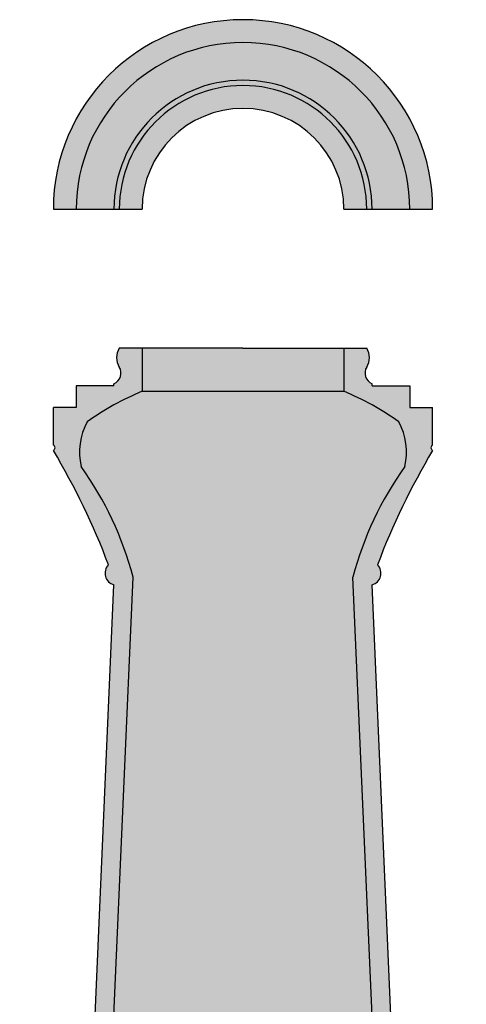
# Model space of a CAD drawing. Units: inches. Extents: x -3 to 164, y -4 to 53.
# Drawn here: x 122 to 132, y 30 to 53 of the extents above; entities that cross this region are included whole.
import ezdxf

# ---------------------------------------------------------------- set-up
doc = ezdxf.new("R2010")
doc.units = ezdxf.units.IN
doc.header["$MEASUREMENT"] = 0
doc.layers.add('_Main Draw', color=7, linetype='Continuous')
doc.layers.add('Thick Drawing', color=253, linetype='Continuous', lineweight=30)
doc.layers.add('Thin Drawing', color=252, linetype='Continuous', lineweight=5)

msp = doc.modelspace()

# ---------------------------------------------------------------- hatches: boundary and pattern name
at = {"layer": 'Thick Drawing'}
h = msp.add_hatch(color=256, dxfattribs=at)
h.paths.add_polyline_path([(129.29204, 48.64904), (129.82329, 48.64904, 1), (124.07329, 48.64904), (124.60454, 48.64904, -1)], flags=16)
h.paths.add_polyline_path([(123.94829, 48.64904), (124.07329, 48.64904, -1), (129.82329, 48.64904), (129.94829, 48.64904, 1)], flags=16)
h.paths.add_polyline_path([(129.94829, 48.64904), (130.82329, 48.64904, 1), (123.07329, 48.64904), (123.94829, 48.64904, -1)], flags=17)
h.paths.add_polyline_path([(130.82329, 48.64904), (131.35454, 48.64904, 1), (122.54204, 48.64904), (123.07329, 48.64904, -1)])
for points in [[(129.29204, 44.41944), (129.29204, 45.41944), (126.94829, 45.41944), (124.60454, 45.41944), (124.60454, 44.41944)], [(129.50262, 40.0967, -0.09305265), (130.71023, 42.66643, 0.1861138), (130.56584, 43.71082, 0.05628843), (129.29204, 44.41944), (124.60454, 44.41944, 0.05628843), (123.33075, 43.71082, 0.1861138), (123.18635, 42.66643, -0.09305265), (124.39397, 40.0967), (123.94787, 29.90032, -0.08861656), (123.89682, 29.71356, 0.08554539), (122.64262, 25.92458, 0.14545262), (122.65982, 24.85643, 0.11213436), (123.25558, 24.30762, -0.84360918), (122.94664, 22.47847, 0.66213556), (122.88579, 21.91944, -0.21769913), (123.32262, 21.45762, -0.20232766), (122.77578, 20.33956, 0.21014741), (122.37487, 19.44328), (122.37487, 19.10694), (124.51079, 19.10694), (129.38579, 19.10694), (131.52171, 19.10694), (131.52171, 19.44328, 0.21014741), (131.1208, 20.33956, -0.20232766), (130.57397, 21.45762, -0.21769913), (131.01079, 21.91944, 0.66213556), (130.94994, 22.47847, -0.84360918), (130.64101, 24.30762, 0.11213436), (131.23677, 24.85643, 0.14545262), (131.25396, 25.92458, 0.08554539), (129.99976, 29.71356, -0.08861656), (129.94871, 29.90032)]]:
    msp.add_hatch(color=256, dxfattribs=at).paths.add_polyline_path(points)
at = {"layer": 'Thin Drawing'}
for points in [[(122.54204, 43.04444, 0.62345144), (122.54204, 43.16944), (122.54204, 44.04444), (123.07329, 44.04444), (123.07329, 44.54444), (123.94829, 44.54444), (123.94829, 44.59518, 0.46550601), (124.07329, 44.98194, -0.28571429), (124.07329, 45.41944), (124.60454, 45.41944), (124.60454, 44.41944, 0.05628843), (123.33075, 43.71082, 0.1861138), (123.18635, 42.66643, -0.09305265), (124.39397, 40.0967), (123.94787, 29.90032, -0.08861656), (123.89682, 29.71356, 0.08554539), (122.64262, 25.92458, 0.14545262), (122.65982, 24.85643, 0.11213436), (123.25558, 24.30762, -0.84360918), (122.94664, 22.47847, 0.66213556), (122.88579, 21.91944, -0.21769913), (123.32262, 21.45762, -0.20232766), (122.77578, 20.33956, 0.21346059), (122.37487, 19.42781), (122.37487, 19.10694), (124.51079, 19.10694), (124.51079, 18.66944), (121.76079, 18.66944, -0.12586902), (121.98636, 19.64444, -0.30457801), (121.98636, 19.89444, -0.18224023), (122.44829, 20.54444), (122.48841, 20.66944, 0.20232766), (122.88579, 21.48194, -1), (122.88579, 22.73194), (122.88579, 22.91944, 1.125), (122.88579, 23.91944), (122.88579, 24.10694, -0.17422143), (122.26079, 24.66944, -0.14717136), (122.2101, 26.00095, -0.08492814), (123.51079, 29.91944), (123.94829, 39.91944, -0.57166582), (123.82329, 40.38595, 0.04341575)], [(131.35454, 43.04444, -0.62345144), (131.35454, 43.16944), (131.35454, 44.04444), (130.82329, 44.04444), (130.82329, 44.54444), (129.94829, 44.54444), (129.94829, 44.59518, -0.46550601), (129.82329, 44.98194, 0.28571429), (129.82329, 45.41944), (129.29204, 45.41944), (129.29204, 44.41944, -0.05628843), (130.56584, 43.71082, -0.1861138), (130.71023, 42.66643, 0.09305265), (129.50262, 40.0967), (129.94871, 29.90032, 0.08861656), (129.99976, 29.71356, -0.08554539), (131.25396, 25.92458, -0.14545262), (131.23677, 24.85643, -0.11213436), (130.64101, 24.30762, 0.84360918), (130.94994, 22.47847, -0.66213556), (131.01079, 21.91944, 0.21769913), (130.57397, 21.45762, 0.20232766), (131.1208, 20.33956, -0.21014741), (131.52171, 19.44328), (131.52171, 19.10694), (129.38579, 19.10694), (129.38579, 18.66944), (132.13579, 18.66944, 0.12586902), (131.91022, 19.64444, 0.30457801), (131.91022, 19.89444, 0.18224023), (131.44829, 20.54444), (131.40818, 20.66944, -0.20232766), (131.01079, 21.48194, 1), (131.01079, 22.73194), (131.01079, 22.91944, -1.125), (131.01079, 23.91944), (131.01079, 24.10694, 0.17422143), (131.63579, 24.66944, 0.14717136), (131.68648, 26.00095, 0.08492814), (130.38579, 29.91944), (129.94829, 39.91944, 0.57166582), (130.07329, 40.38595, -0.04341575)]]:
    msp.add_hatch(color=256, dxfattribs=at).paths.add_polyline_path(points)

# ---------------------------------------------------------------- linework, layer by layer
at = {"layer": '_Main Draw'}
for p, q in [((122.54204, 48.64904), (124.60454, 48.64904)), ((129.29204, 48.64904), (131.35454, 48.64904)), ((126.94829, 45.41944), (124.07329, 45.41944)), ((124.60454, 45.41944), (124.60454, 44.41944)), ((126.94829, 45.41944), (129.82329, 45.41944)), ((129.29204, 45.41944), (129.29204, 44.41944)), ((123.07329, 44.54444), (123.07329, 44.04444)), ((123.94829, 44.54444), (123.07329, 44.54444)), ((123.94829, 44.54444), (123.94829, 44.59518)), ((124.60454, 44.41944), (129.29204, 44.41944)), ((129.94829, 44.54444), (129.94829, 44.59518)), ((129.94829, 44.54444), (130.82329, 44.54444)), ((130.82329, 44.54444), (130.82329, 44.04444)), ((122.54204, 43.16944), (122.54204, 44.04444)), ((123.07329, 44.04444), (122.54204, 44.04444)), ((130.82329, 44.04444), (131.35454, 44.04444)), ((131.35454, 43.16944), (131.35454, 44.04444)), ((123.94787, 29.90032), (124.39397, 40.0967)), ((129.94871, 29.90032), (129.50262, 40.0967)), ((123.51079, 29.91944), (123.94829, 39.91944)), ((130.38579, 29.91944), (129.94829, 39.91944))]:
    msp.add_line(p, q, dxfattribs=at)
for centre, radius, start, end in [((126.94829, 48.64904), 4.40625, 0, 180), ((126.94829, 48.64904), 3.875, 0, 180), ((126.94829, 48.64904), 3, 0, 180), ((126.94829, 48.64904), 2.875, 0, 180), ((126.94829, 48.64904), 2.34375, 0, 180), ((124.42485, 45.20069), 0.41406, 148.109208, 211.890792), ((129.47173, 45.20069), 0.41406, 328.109208, 31.890792), ((123.84809, 44.84115), 0.26559, 292.164555, 32.013598), ((130.04849, 44.84115), 0.26559, 147.986402, 247.835445), ((127.10494, 38.42561), 6.49446, 112.644069, 125.530829), ((126.79164, 38.42561), 6.49446, 54.469171, 67.355931), ((124.61285, 43.00139), 1.46529, 151.042569, 193.214208), ((129.28374, 43.00139), 1.46529, 346.785792, 28.957431), ((122.5114, 43.10694), 0.06961, 296.116928, 63.883072), ((107.90317, 34.3513), 17.02548, 20.759593, 30.703505), ((145.99341, 34.3513), 17.02548, 149.296495, 159.240407), ((131.38518, 43.10694), 0.06961, 116.116928, 243.883072), ((116.94597, 38.16522), 7.69437, 14.538148, 35.80301), ((136.95062, 38.16522), 7.69437, 144.19699, 165.461852), ((124.02313, 40.18949), 0.28023, 135.489745, 254.510255), ((129.87345, 40.18949), 0.28023, 285.489745, 44.510255)]:
    msp.add_arc(centre, radius, start, end, dxfattribs=at)

doc.saveas('drawing.dxf')
